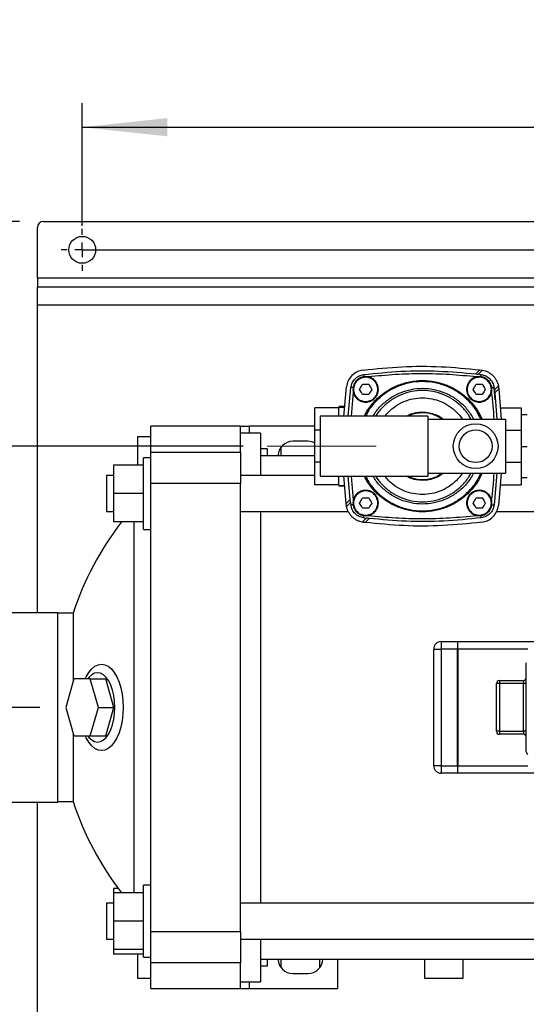
# Model space of a CAD drawing. Units: millimetres. Extents: x 32 to 3328, y 32 to 2344.
# Drawn here: x 908 to 1077, y 1749 to 2078 of the extents above; entities that cross this region are included whole.
import ezdxf

# ---------------------------------------------------------------- set-up
doc = ezdxf.new("R2010")
doc.units = ezdxf.units.MM
doc.header["$LTSCALE"] = 8
doc.linetypes.add('CENTERX2', pattern=[20.32, 12.7, -2.54, 2.54, -2.54])
doc.layers.add('FORMAT', color=7, linetype='Continuous')
doc.styles.add('SLDTEXTSTYLE0', font='TXT', dxfattribs={"width": 0.75})
doc.dimstyles.new('SLDDIMSTYLE0', dxfattribs={"dimtxt": 27.516667, "dimasz": 28.448, "dimexe": 0, "dimexo": 0.0625, "dimgap": 6.879167, "dimtad": 1, "dimdec": 0, "dimrnd": 1e-09, "dimzin": 12, "dimdsep": 46, "dimtxsty": 'SLDTEXTSTYLE0', "dimsah": 1, "dimcen": 0.09, "dimadec": 0, "dimazin": 3, "dimtfac": 1, "dimtdec": 0, "dimtofl": 0, "dimtmove": 0, "dimatfit": 3, "dimfxl": 0, "dimfrac": 2, "dimtolj": 1, "dimtzin": 12, "dimarcsym": 0})
doc.dimstyles.new('SLDDIMSTYLE1', dxfattribs={"dimtxt": 27.516667, "dimasz": 28.448, "dimexe": 0, "dimexo": 0.0625, "dimgap": 6.879167, "dimtad": 1, "dimdec": 0, "dimrnd": 1e-09, "dimzin": 12, "dimdsep": 46, "dimtxsty": 'SLDTEXTSTYLE0', "dimsah": 1, "dimcen": 0.09, "dimadec": 0, "dimazin": 3, "dimtfac": 1, "dimtdec": 0, "dimtmove": 0, "dimatfit": 0, "dimfxl": 0, "dimfrac": 2, "dimtolj": 1, "dimtzin": 12, "dimarcsym": 0})

# ---------------------------------------------------------------- blocks, each defined once
blk = doc.blocks.new('_D_5')
at = {"layer": 'FORMAT'}
for p, q in [((928.62, 2009.21), (928.62, 2050.21)), ((1619.62, 2009.21), (1619.62, 2050.21)), ((928.62, 2042.21), (1619.62, 2042.21))]:
    blk.add_line(p, q, dxfattribs=at)
for points in [[(928.62, 2042.21), (957.07, 2039.16), (957.07, 2045.26)], [(1619.62, 2042.21), (1591.17, 2045.26), (1591.17, 2039.16)]]:
    blk.add_solid(points, dxfattribs=at)
at = {"layer": 'FORMAT', "insert": (1243.62, 2077.68), "char_height": 27.517, "attachment_point": 1, "style": 'SLDTEXTSTYLE0'}
blk.add_mtext('691', dxfattribs=at)
blk = doc.blocks.new('_D_8')
at = {"layer": 'FORMAT'}
for p, q in [((873.52, 2010.7), (873.52, 2061.5)), ((907.62, 2010.7), (865.52, 2010.7)), ((873.52, 2010.7), (873.52, 1935.54)), ((982.47, 1935.54), (865.52, 1935.54)), ((873.52, 1935.54), (873.52, 1884.74))]:
    blk.add_line(p, q, dxfattribs=at)
for points in [[(873.52, 2010.7), (876.57, 2039.14), (870.48, 2039.14)], [(873.52, 1935.54), (870.48, 1907.1), (876.57, 1907.1)]]:
    blk.add_solid(points, dxfattribs=at)
at = {"layer": 'FORMAT', "insert": (838.05, 1949.23), "char_height": 27.517, "attachment_point": 1, "rotation": 90, "style": 'SLDTEXTSTYLE0'}
blk.add_mtext('75', dxfattribs=at)
blk = doc.blocks.new('_D_9')
at = {"layer": 'FORMAT'}
for p, q in [((819.47, 2010.7), (819.47, 2061.5)), ((907.62, 2010.7), (811.47, 2010.7)), ((819.47, 2010.7), (819.47, 1848.2)), ((914.42, 1848.2), (811.47, 1848.2)), ((819.47, 1848.2), (819.47, 1797.4))]:
    blk.add_line(p, q, dxfattribs=at)
for points in [[(819.47, 2010.7), (822.52, 2039.14), (816.42, 2039.14)], [(819.47, 1848.2), (816.42, 1819.75), (822.52, 1819.75)]]:
    blk.add_solid(points, dxfattribs=at)
at = {"layer": 'FORMAT', "insert": (784, 1901), "char_height": 27.517, "attachment_point": 1, "rotation": 90, "style": 'SLDTEXTSTYLE0'}
blk.add_mtext('163', dxfattribs=at)
blk = doc.blocks.new('_D_10')
at = {"layer": 'FORMAT'}
for p, q in [((907.62, 2010.7), (729.62, 2010.7)), ((737.62, 2010.7), (737.62, 1685.7)), ((907.62, 1685.7), (729.62, 1685.7))]:
    blk.add_line(p, q, dxfattribs=at)
for points in [[(737.62, 2010.7), (734.57, 1982.25), (740.67, 1982.25)], [(737.62, 1685.7), (740.67, 1714.14), (734.57, 1714.14)]]:
    blk.add_solid(points, dxfattribs=at)
at = {"layer": 'FORMAT', "insert": (702.15, 1817.7), "char_height": 27.517, "attachment_point": 1, "rotation": 90, "style": 'SLDTEXTSTYLE0'}
blk.add_mtext('325', dxfattribs=at)
blk = doc.blocks.new('_D_11')
at = {"layer": 'FORMAT'}
for p, q in [((890.42, 1808.55), (890.42, 1549.7)), ((1634.62, 1699.7), (1634.62, 1549.7)), ((1634.62, 1557.7), (890.42, 1557.7))]:
    blk.add_line(p, q, dxfattribs=at)
for points in [[(890.42, 1557.7), (918.87, 1554.65), (918.87, 1560.75)], [(1634.62, 1557.7), (1606.17, 1560.75), (1606.17, 1554.65)]]:
    blk.add_solid(points, dxfattribs=at)
at = {"layer": 'FORMAT', "insert": (1232.02, 1593.17), "char_height": 27.517, "attachment_point": 1, "style": 'SLDTEXTSTYLE0'}
blk.add_mtext('744', dxfattribs=at)
blk = doc.blocks.new('SW_CENTERMARKSYMBOL_4')
at = {"layer": 'FORMAT', "color": 0}
for p, q in [((0, 5), (0, 7)), ((-5, 0), (-7, 0)), ((0, 0), (-2.5, 0)), ((0, 0), (0, 2.5)), ((0, 0), (0, -2.5)), ((0, 0), (2.5, 0)), ((5, 0), (7, 0)), ((0, -5), (0, -7))]:
    blk.add_line(p, q, dxfattribs=at)

msp = doc.modelspace()

# ---------------------------------------------------------------- linework, layer by layer
at = {"color": 7, "linetype": 'Continuous', "lineweight": 25}
for p, q in [((913.62, 1991.72), (913.62, 2008.7)), ((915.62, 2010.7), (1632.62, 2010.7)), ((913.62, 1991.72), (913.62, 1988.7)), ((1168.8, 1991.72), (913.62, 1991.72)), ((913.62, 1982.68), (913.62, 1988.7)), ((1167.12, 1988.7), (913.62, 1988.7)), ((1167.12, 1982.68), (913.62, 1982.68)), ((913.62, 1879.85), (913.62, 1982.68)), ((1060.32, 1959.72), (1061.67, 1961.07)), ((1061.26, 1959.61), (1062.6, 1960.95)), ((1061.72, 1959.55), (1061.26, 1959.61)), ((1061.67, 1961.07), (1061.72, 1961.06)), ((1061.72, 1961.06), (1062.29, 1960.99)), ((1061.72, 1959.55), (1062.1, 1959.51)), ((1062.29, 1960.99), (1062.6, 1960.95)), ((1022.06, 1955.59), (1022.46, 1956.29)), ((1022.46, 1956.29), (1023.27, 1956.29)), ((1023.27, 1956.29), (1023.67, 1956.29)), ((1023.67, 1956.29), (1024.48, 1956.29)), ((1024.48, 1956.29), (1024.89, 1955.59)), ((1060.06, 1955.59), (1060.46, 1956.29)), ((1060.46, 1956.29), (1061.27, 1956.29)), ((1061.27, 1956.29), (1061.67, 1956.29)), ((1061.67, 1956.29), (1062.48, 1956.29)), ((1062.48, 1956.29), (1062.89, 1955.59)), ((1016.16, 1945.48), (1017.02, 1955.36)), ((1017.65, 1945.54), (1018.51, 1955.17)), ((1019.33, 1953.6), (1018.65, 1945.54)), ((1021.45, 1954.54), (1021.85, 1955.24)), ((1021.85, 1953.84), (1021.45, 1954.54)), ((1021.85, 1955.24), (1022.06, 1955.59)), ((1022.06, 1953.49), (1021.85, 1953.84)), ((1022.46, 1952.79), (1022.06, 1953.49)), ((1023.27, 1952.79), (1022.46, 1952.79)), ((1023.67, 1952.79), (1023.27, 1952.79)), ((1024.48, 1952.79), (1023.67, 1952.79)), ((1024.89, 1953.49), (1024.48, 1952.79)), ((1024.89, 1955.59), (1025.09, 1955.24)), ((1025.09, 1953.84), (1024.89, 1953.49)), ((1025.09, 1955.24), (1025.49, 1954.54)), ((1025.49, 1954.54), (1025.09, 1953.84)), ((1059.45, 1954.54), (1059.85, 1955.24)), ((1059.85, 1953.84), (1059.45, 1954.54)), ((1059.85, 1955.24), (1060.06, 1955.59)), ((1060.06, 1953.49), (1059.85, 1953.84)), ((1060.46, 1952.79), (1060.06, 1953.49)), ((1061.27, 1952.79), (1060.46, 1952.79)), ((1061.67, 1952.79), (1061.27, 1952.79)), ((1062.48, 1952.79), (1061.67, 1952.79)), ((1062.89, 1953.49), (1062.48, 1952.79)), ((1062.89, 1955.59), (1063.09, 1955.24)), ((1063.09, 1953.84), (1062.89, 1953.49)), ((1063.09, 1955.24), (1063.49, 1954.54)), ((1063.49, 1954.54), (1063.09, 1953.84)), ((1066.53, 1954.34), (1066.43, 1955.17)), ((1066.82, 1951.1), (1066.43, 1955.17)), ((1067.87, 1955.68), (1066.53, 1954.34)), ((1068, 1954.75), (1066.65, 1953.4)), ((1066.65, 1953.4), (1067.31, 1944.54)), ((1067.87, 1955.68), (1067.92, 1955.36)), ((1068, 1954.75), (1068.82, 1944.54)), ((1006.47, 1940.88), (1006.47, 1948.42)), ((1014.47, 1948.42), (1006.47, 1948.42)), ((1016.45, 1948.84), (1014.47, 1948.84)), ((1014.47, 1948.65), (1016.43, 1948.65)), ((1014.47, 1945.48), (1014.47, 1948.65)), ((1068.47, 1948.42), (1075.47, 1948.42)), ((1075.47, 1948.42), (1075.47, 1940.88)), ((1077.47, 1946.02), (1075.47, 1946.02)), ((1008.27, 1945.54), (1008.27, 1925.54)), ((1044.27, 1945.54), (1008.27, 1945.54)), ((1044.27, 1945.54), (1044.27, 1925.54)), ((1044.27, 1944.54), (1070.27, 1944.54)), ((1070.27, 1944.54), (1070.27, 1926.54)), ((981.62, 1942.2), (951.62, 1942.2)), ((951.62, 1933.58), (951.62, 1942.2)), ((981.62, 1933.58), (981.62, 1942.2)), ((981.62, 1942.2), (984.62, 1942.2)), ((988.32, 1939.95), (981.62, 1939.95)), ((984.62, 1939.95), (984.62, 1942.2)), ((1006.47, 1942.2), (984.62, 1942.2)), ((988.32, 1939.95), (988.32, 1925.7)), ((1006.47, 1930.21), (1006.47, 1940.88)), ((1008.27, 1940.88), (1006.47, 1940.88)), ((1070.27, 1940.88), (1075.47, 1940.88)), ((1075.47, 1940.88), (1075.47, 1930.21)), ((951.62, 1938.7), (947.12, 1938.7)), ((947.12, 1938.7), (947.12, 1929.2)), ((1004.12, 1937.2), (999.12, 1937.2)), ((951.62, 1933.58), (981.62, 1933.58)), ((951.62, 1923.12), (951.62, 1933.58)), ((981.62, 1933.58), (981.62, 1923.12)), ((990.62, 1934.66), (988.32, 1934.66)), ((990.62, 1932.35), (990.62, 1934.66)), ((995.12, 1935.2), (995.12, 1932.35)), ((1075.47, 1935.47), (1077.47, 1935.47)), ((951.62, 1931.7), (949.12, 1931.7)), ((949.12, 1907.7), (949.12, 1931.7)), ((1006.47, 1932.35), (988.32, 1932.35)), ((1006.47, 1922.67), (1006.47, 1930.21)), ((1008.27, 1930.21), (1006.47, 1930.21)), ((1070.27, 1930.21), (1075.47, 1930.21)), ((1075.47, 1930.21), (1075.47, 1922.67)), ((949.12, 1929.2), (939.12, 1929.2)), ((939.12, 1929.2), (939.12, 1919.7)), ((1044.27, 1926.54), (1070.27, 1926.54)), ((1067.35, 1926.54), (1066.43, 1915.92)), ((1068.84, 1926.54), (1067.92, 1915.73)), ((939.12, 1925.7), (936.72, 1925.7)), ((936.72, 1925.7), (936.72, 1913.7)), ((981.62, 1923.12), (951.62, 1923.12)), ((951.62, 1773.27), (951.62, 1923.12)), ((1006.47, 1925.7), (981.62, 1925.7)), ((981.62, 1773.27), (981.62, 1923.12)), ((1008.27, 1925.54), (1044.27, 1925.54)), ((1014.47, 1922.44), (1014.47, 1925.61)), ((1016.95, 1916.34), (1016.15, 1925.61)), ((1018.3, 1917.69), (1017.64, 1925.54)), ((1018.65, 1925.54), (1019.33, 1917.49)), ((1075.47, 1925.07), (1077.47, 1925.07)), ((949.12, 1919.7), (939.12, 1919.7)), ((939.12, 1919.7), (939.12, 1910.2)), ((1014.47, 1922.67), (1006.47, 1922.67)), ((1014.47, 1922.44), (1016.42, 1922.44)), ((1014.47, 1922.25), (1016.44, 1922.25)), ((1068.47, 1922.67), (1075.47, 1922.67)), ((1016.95, 1916.34), (1018.3, 1917.69)), ((1017.07, 1915.41), (1018.41, 1916.75)), ((1018.41, 1916.75), (1018.51, 1915.92)), ((1021.45, 1916.54), (1021.85, 1917.24)), ((1021.85, 1915.84), (1021.45, 1916.54)), ((1021.85, 1917.24), (1022.06, 1917.59)), ((1022.06, 1917.59), (1022.46, 1918.29)), ((1022.46, 1918.29), (1023.27, 1918.29)), ((1023.27, 1918.29), (1023.67, 1918.29)), ((1023.67, 1918.29), (1024.48, 1918.29)), ((1024.48, 1918.29), (1024.89, 1917.59)), ((1024.89, 1917.59), (1025.09, 1917.24)), ((1025.09, 1917.24), (1025.49, 1916.54)), ((1025.49, 1916.54), (1025.09, 1915.84)), ((1059.45, 1916.54), (1059.85, 1917.24)), ((1059.85, 1915.84), (1059.45, 1916.54)), ((1059.85, 1917.24), (1060.06, 1917.59)), ((1060.06, 1917.59), (1060.46, 1918.29)), ((1060.46, 1918.29), (1061.27, 1918.29)), ((1061.27, 1918.29), (1061.67, 1918.29)), ((1061.67, 1918.29), (1062.48, 1918.29)), ((1062.48, 1918.29), (1062.89, 1917.59)), ((1062.89, 1917.59), (1063.09, 1917.24)), ((1063.09, 1917.24), (1063.49, 1916.54)), ((1063.49, 1916.54), (1063.09, 1915.84)), ((936.72, 1913.7), (939.12, 1913.7)), ((981.62, 1913.7), (1017.63, 1913.7)), ((988.32, 1913.7), (988.32, 1782.7)), ((1017.07, 1915.41), (1017.02, 1915.73)), ((1022.06, 1915.49), (1021.85, 1915.84)), ((1022.46, 1914.79), (1022.06, 1915.49)), ((1023.27, 1914.79), (1022.46, 1914.79)), ((1023.67, 1914.79), (1023.27, 1914.79)), ((1024.48, 1914.79), (1023.67, 1914.79)), ((1024.89, 1915.49), (1024.48, 1914.79)), ((1025.09, 1915.84), (1024.89, 1915.49)), ((1060.06, 1915.49), (1059.85, 1915.84)), ((1060.46, 1914.79), (1060.06, 1915.49)), ((1061.27, 1914.79), (1060.46, 1914.79)), ((1061.67, 1914.79), (1061.27, 1914.79)), ((1062.48, 1914.79), (1061.67, 1914.79)), ((1062.89, 1915.49), (1062.48, 1914.79)), ((1063.09, 1915.84), (1062.89, 1915.49)), ((1067.31, 1913.7), (1163.38, 1913.7)), ((949.12, 1910.2), (939.12, 1910.2)), ((945.86, 1910.2), (945.86, 1848.2)), ((1023.68, 1911.48), (1022.34, 1910.14)), ((1022.65, 1910.1), (1022.34, 1910.14)), ((1022.84, 1911.58), (1023.68, 1911.48)), ((1023.27, 1910.02), (1024.62, 1911.37)), ((949.12, 1907.7), (951.62, 1907.7)), ((920.42, 1879.85), (890.42, 1879.85)), ((920.42, 1816.55), (920.42, 1879.85)), ((925.62, 1879.7), (920.42, 1879.7)), ((925.62, 1879.7), (925.62, 1856.95)), ((1046.22, 1867.7), (1048.72, 1867.7)), ((1046.22, 1828.7), (1046.22, 1867.7)), ((1048.72, 1870.2), (1048.72, 1867.7)), ((1048.72, 1870.2), (1054.22, 1870.2)), ((1048.72, 1867.7), (1048.72, 1828.7)), ((1054.22, 1867.7), (1048.72, 1867.7)), ((1054.22, 1870.2), (1054.22, 1867.7)), ((1054.22, 1828.7), (1054.22, 1867.7)), ((1054.32, 1870.2), (1095.47, 1870.2)), ((1054.32, 1867.7), (1054.32, 1870.2)), ((1054.32, 1867.7), (1054.32, 1828.7)), ((1077.72, 1867.7), (1054.32, 1867.7)), ((1077.22, 1833.32), (1077.22, 1863.07)), ((925.83, 1857.7), (923.09, 1848.2)), ((931.32, 1857.7), (925.83, 1857.7)), ((934.06, 1848.2), (931.32, 1857.7)), ((931.32, 1857.7), (936.51, 1857.7)), ((939.26, 1848.2), (936.51, 1857.7)), ((1068.22, 1857.2), (1076.22, 1857.2)), ((1068.22, 1857.2), (1068.22, 1856.2)), ((1076.22, 1857.2), (1076.22, 1856.2)), ((1068.22, 1856.2), (1067.22, 1856.2)), ((1067.22, 1840.2), (1067.22, 1856.2)), ((1076.22, 1856.2), (1068.22, 1856.2)), ((1068.22, 1856.2), (1068.22, 1840.2)), ((1077.22, 1856.2), (1076.22, 1856.2)), ((1076.22, 1840.2), (1076.22, 1856.2)), ((923.09, 1848.2), (925.83, 1838.7)), ((931.32, 1838.7), (934.06, 1848.2)), ((934.06, 1848.2), (939.26, 1848.2)), ((936.51, 1838.7), (939.26, 1848.2)), ((945.86, 1848.2), (945.86, 1786.2)), ((925.62, 1839.44), (925.62, 1816.7)), ((925.83, 1838.7), (931.32, 1838.7)), ((931.32, 1838.7), (936.51, 1838.7)), ((1068.22, 1840.2), (1067.22, 1840.2)), ((1068.22, 1840.2), (1076.22, 1840.2)), ((1068.22, 1840.2), (1068.22, 1839.2)), ((1076.22, 1839.2), (1068.22, 1839.2)), ((1077.22, 1840.2), (1076.22, 1840.2)), ((1076.22, 1840.2), (1076.22, 1839.2)), ((1048.72, 1828.7), (1046.22, 1828.7)), ((1048.72, 1828.7), (1054.22, 1828.7)), ((1048.72, 1828.7), (1048.72, 1826.2)), ((1054.22, 1828.7), (1054.22, 1826.2)), ((1054.32, 1826.2), (1054.32, 1828.7)), ((1054.32, 1828.7), (1077.72, 1828.7)), ((1054.22, 1826.2), (1048.72, 1826.2)), ((1095.47, 1826.2), (1054.32, 1826.2)), ((890.42, 1816.55), (920.42, 1816.55)), ((913.62, 1713.72), (913.62, 1816.55)), ((920.42, 1816.7), (925.62, 1816.7)), ((951.62, 1788.7), (949.12, 1788.7)), ((949.12, 1764.7), (949.12, 1788.7)), ((940.63, 1787.67), (939.12, 1787.67)), ((939.12, 1787.67), (939.12, 1786.2)), ((949.12, 1786.2), (939.12, 1786.2)), ((939.12, 1786.2), (939.12, 1776.7)), ((939.12, 1782.7), (936.72, 1782.7)), ((936.72, 1782.7), (936.72, 1770.7)), ((1134.62, 1782.7), (981.62, 1782.7)), ((949.12, 1776.7), (939.12, 1776.7)), ((939.12, 1776.7), (939.12, 1767.2)), ((951.62, 1773.27), (981.62, 1773.27)), ((951.62, 1762.82), (951.62, 1773.27)), ((981.62, 1773.27), (981.62, 1762.82)), ((936.72, 1770.7), (939.12, 1770.7)), ((981.62, 1770.7), (1134.62, 1770.7)), ((988.32, 1770.7), (988.32, 1756.45)), ((949.12, 1767.2), (939.12, 1767.2)), ((939.12, 1767.2), (939.12, 1765.73)), ((949.12, 1765.73), (939.12, 1765.73)), ((947.12, 1765.73), (947.12, 1757.7)), ((949.12, 1764.7), (951.62, 1764.7)), ((981.62, 1762.82), (951.62, 1762.82)), ((951.62, 1754.2), (951.62, 1762.82)), ((981.62, 1754.2), (981.62, 1762.82)), ((988.32, 1764.05), (1134.62, 1764.05)), ((988.32, 1761.74), (990.62, 1761.74)), ((990.62, 1761.74), (990.62, 1764.05)), ((995.12, 1764.05), (995.12, 1761.2)), ((1008.12, 1761.2), (1008.12, 1764.05)), ((1014.12, 1754.2), (1014.12, 1764.05)), ((1043.12, 1764.05), (1043.12, 1757.7)), ((1056.12, 1757.7), (1056.12, 1764.05)), ((999.12, 1759.2), (1004.12, 1759.2)), ((947.12, 1757.7), (951.62, 1757.7)), ((981.62, 1756.45), (988.32, 1756.45)), ((984.62, 1754.2), (984.62, 1756.45)), ((1043.12, 1757.7), (1056.12, 1757.7)), ((951.62, 1754.2), (981.62, 1754.2)), ((981.62, 1754.2), (984.62, 1754.2)), ((984.62, 1754.2), (1014.12, 1754.2))]:
    msp.add_line(p, q, dxfattribs=at)
at = {"color": 7, "linetype": 'Continuous', "lineweight": 25, "flags": 128}
for points in [[(1022.84, 1959.51), (1022.85, 1959.45), (1022.87, 1959.3), (1022.9, 1959.06), (1022.94, 1958.76)], [(1062.1, 1959.51), (1062.09, 1959.45), (1062.07, 1959.3), (1062.04, 1959.06), (1062.01, 1958.76)], [(1019.25, 1955.08), (1018.96, 1955.12), (1018.72, 1955.15), (1018.56, 1955.17), (1018.51, 1955.17)], [(1065.69, 1955.08), (1065.98, 1955.12), (1066.22, 1955.15), (1066.38, 1955.17), (1066.43, 1955.17)], [(1006.47, 1936.61), (1005.53, 1936.99), (1004.12, 1937.2)], [(1019.25, 1916.01), (1018.96, 1915.97), (1018.72, 1915.94), (1018.56, 1915.92), (1018.51, 1915.92)], [(1065.69, 1916.01), (1065.98, 1915.97), (1066.22, 1915.94), (1066.38, 1915.92), (1066.43, 1915.92)], [(1022.84, 1911.58), (1022.85, 1911.64), (1022.87, 1911.79), (1022.9, 1912.03), (1022.94, 1912.33)], [(1062.1, 1911.58), (1062.09, 1911.64), (1062.07, 1911.79), (1062.04, 1912.03), (1062.01, 1912.33)], [(929.66, 1857.7), (930, 1858.4), (930.86, 1859.88), (931.82, 1861.06), (932.87, 1861.93), (933.97, 1862.45), (935.1, 1862.63), (936.23, 1862.45), (937.33, 1861.93), (938.38, 1861.06), (939.34, 1859.88), (940.2, 1858.4), (940.94, 1856.68), (941.53, 1854.75), (941.96, 1852.66), (942.23, 1850.46), (942.32, 1848.2)], [(930.46, 1838.7), (930.88, 1838.16), (931.79, 1837.31), (932.77, 1836.79), (933.77, 1836.61), (934.78, 1836.79), (935.75, 1837.31), (936.67, 1838.16), (937.5, 1839.32), (938.21, 1840.75), (938.79, 1842.4), (939.22, 1844.23), (939.48, 1846.19), (939.57, 1848.2), (939.48, 1850.21), (939.22, 1852.16), (938.79, 1853.99), (938.21, 1855.64), (937.5, 1857.07), (936.67, 1858.23), (935.75, 1859.08), (934.78, 1859.61), (933.77, 1859.78), (932.77, 1859.61), (931.79, 1859.08), (930.88, 1858.23), (930.46, 1857.7)], [(942.32, 1848.2), (942.23, 1845.94), (941.96, 1843.74), (941.53, 1841.64), (940.94, 1839.71), (940.2, 1837.99), (939.34, 1836.52), (938.38, 1835.34), (937.33, 1834.47), (936.23, 1833.94), (935.1, 1833.76), (933.97, 1833.94), (932.87, 1834.47), (931.82, 1835.34), (930.86, 1836.52), (930, 1837.99), (929.66, 1838.7)]]:
    msp.add_lwpolyline(points, dxfattribs=at)
at = {"color": 7, "linetype": 'Continuous', "lineweight": 25}
for centre, radius in [((928.62, 2001.21), 4.5), ((1060.27, 1935.54), 7.5), ((1060.27, 1935.54), 5.5)]:
    msp.add_circle(centre, radius, dxfattribs=at)
for centre, radius, start, end in [((915.62, 2008.7), 2, 89.9999, 179.9996), ((999.12, 1932.2), 5, 89.9999, 178.2808), ((1022.11, 1848.2), 101.5, 142.3499, 161.9199), ((1048.72, 1867.7), 2.5, 90.0005, 179.9996), ((1068.22, 1856.2), 1, 90.0011, 179.9996), ((1076.22, 1858.2), 1, 270.0012, 359.9996), ((1068.22, 1840.2), 1, 180.0004, 269.9989), ((1076.22, 1838.2), 1, 0.0004, 89.9988), ((1078.22, 1833.32), 1, 180.0006, 239.9988), ((1048.72, 1828.7), 2.5, 180.0004, 269.9995), ((1022.11, 1848.2), 101.5, 198.0801, 217.6501), ((999.12, 1764.2), 5, 181.7192, 270.0001), ((1004.12, 1764.2), 5, 269.9999, 358.2808)]:
    msp.add_arc(centre, radius, start, end, dxfattribs=at)
for points, knots in [([(1022.65, 1960.99), (1021.95, 1960.84), (1020.55, 1960.52), (1018.8, 1959.22), (1017.5, 1957.46), (1017.18, 1956.06), (1017.02, 1955.36)], [0, 0, 0, 0, 0.249999, 0.5, 0.75, 1, 1, 1, 1]), ([(1018.51, 1955.17), (1018.63, 1955.71), (1018.87, 1956.79), (1019.88, 1958.14), (1021.22, 1959.14), (1022.3, 1959.38), (1022.84, 1959.51)], [0, 0, 0, 0, 0.249999, 0.5, 0.75, 1, 1, 1, 1]), ([(1022.65, 1960.99), (1026.98, 1961.43), (1035.63, 1962.31), (1048.69, 1962.34), (1057.35, 1961.49), (1061.67, 1961.07)], [0, 0, 0, 0, 0.333333, 0.666666, 1, 1, 1, 1]), ([(1022.84, 1959.51), (1026.99, 1959.93), (1035.3, 1960.78), (1047.85, 1960.85), (1056.16, 1960.1), (1060.32, 1959.72)], [0, 0, 0, 0, 0.333333, 0.666667, 1, 1, 1, 1]), ([(1060.53, 1958.69), (1057.53, 1958.99), (1051.52, 1959.59), (1042.47, 1959.82), (1033.42, 1959.59), (1027.41, 1958.99), (1024.41, 1958.69)], [0, 0, 0, 0, 0.2499994, 0.4999996, 0.7499998, 1, 1, 1, 1]), ([(1060.32, 1959.72), (1060.49, 1959.7), (1060.8, 1959.66), (1061.12, 1959.63), (1061.26, 1959.61)], [0, 0, 0, 0, 0.5336762, 1, 1, 1, 1]), ([(1062.1, 1959.51), (1062.64, 1959.39), (1063.45, 1959.21), (1064.39, 1958.63), (1065.02, 1958.1), (1065.55, 1957.47), (1066.13, 1956.52), (1066.31, 1955.71), (1066.43, 1955.17)], [0, 0, 0, 0, 0.249577, 0.375358, 0.500001, 0.624645, 0.750423, 1, 1, 1, 1]), ([(1062.6, 1960.95), (1062.88, 1960.89), (1063.48, 1960.76), (1064.37, 1960.39), (1065.27, 1959.86), (1066.09, 1959.16), (1066.78, 1958.34), (1067.31, 1957.45), (1067.68, 1956.55), (1067.81, 1955.95), (1067.87, 1955.68)], [0, 0, 0, 0, 0.107686, 0.231186, 0.364407, 0.5, 0.635589, 0.768814, 0.892314, 1, 1, 1, 1]), ([(1021.84, 1958.47), (1022.38, 1958.63), (1023.46, 1958.93), (1025.14, 1958.57), (1026.55, 1957.63), (1027.5, 1956.21), (1027.83, 1954.55), (1027.5, 1952.88), (1026.55, 1951.46), (1025.14, 1950.52), (1023.47, 1950.18), (1021.8, 1950.52), (1020.39, 1951.46), (1019.44, 1952.88), (1019.11, 1954.55), (1019.44, 1956.21), (1020.38, 1957.66), (1021.35, 1958.2), (1021.84, 1958.47)], [0, 0, 0, 0, 0.0625, 0.125, 0.1875, 0.25, 0.3125, 0.375, 0.4375, 0.5, 0.5625, 0.625, 0.6875, 0.75, 0.8125, 0.875, 0.9375, 1, 1, 1, 1]), ([(1021.92, 1958.29), (1022.43, 1958.43), (1023.46, 1958.73), (1025.06, 1958.38), (1026.41, 1957.49), (1027.31, 1956.13), (1027.63, 1954.55), (1027.31, 1952.95), (1026.41, 1951.61), (1025.06, 1950.71), (1023.47, 1950.39), (1021.88, 1950.71), (1020.53, 1951.61), (1019.63, 1952.95), (1019.31, 1954.55), (1019.63, 1956.13), (1020.52, 1957.51), (1021.45, 1958.03), (1021.92, 1958.29)], [0, 0, 0, 0, 0.0625, 0.125, 0.1875, 0.25, 0.3125, 0.375, 0.4375, 0.499999, 0.5625, 0.625, 0.6875, 0.75, 0.8125, 0.875, 0.9375, 1, 1, 1, 1]), ([(1023.05, 1945.54), (1023.42, 1946.29), (1024.42, 1948.32), (1026.87, 1951.15), (1030.19, 1953.92), (1034.02, 1955.95), (1038.16, 1957.21), (1042.47, 1957.64), (1046.78, 1957.21), (1050.92, 1955.95), (1054.75, 1953.91), (1058.08, 1951.16), (1060.74, 1948.02), (1061.9, 1945.63), (1062.43, 1944.54)], [0, 0, 0, 0, 0.050641, 0.138205, 0.225769, 0.313334, 0.400898, 0.488463, 0.576027, 0.663592, 0.751156, 0.83872, 0.926285, 1, 1, 1, 1]), ([(1062.03, 1944.54), (1061.53, 1945.57), (1060.42, 1947.86), (1057.83, 1950.91), (1054.55, 1953.62), (1050.79, 1955.63), (1046.71, 1956.87), (1042.47, 1957.28), (1038.23, 1956.87), (1034.15, 1955.63), (1030.39, 1953.62), (1027.12, 1950.9), (1024.75, 1948.17), (1023.78, 1946.22), (1023.44, 1945.54)], [0, 0, 0, 0, 0.070844, 0.159037, 0.24723, 0.335423, 0.423616, 0.511809, 0.600002, 0.688195, 0.776388, 0.864581, 0.952774, 1, 1, 1, 1]), ([(1059.84, 1958.47), (1060.38, 1958.63), (1061.46, 1958.93), (1063.14, 1958.57), (1064.55, 1957.63), (1065.5, 1956.21), (1065.83, 1954.55), (1065.5, 1952.88), (1064.55, 1951.46), (1063.14, 1950.52), (1061.47, 1950.18), (1059.8, 1950.52), (1058.39, 1951.46), (1057.44, 1952.88), (1057.11, 1954.55), (1057.44, 1956.21), (1058.38, 1957.66), (1059.35, 1958.2), (1059.84, 1958.47)], [0, 0, 0, 0, 0.0625, 0.125, 0.1875, 0.25, 0.3125, 0.375, 0.4375, 0.5, 0.5625, 0.625, 0.6875, 0.75, 0.8125, 0.875, 0.9375, 1, 1, 1, 1]), ([(1059.92, 1958.29), (1060.43, 1958.43), (1061.46, 1958.73), (1063.06, 1958.38), (1064.41, 1957.49), (1065.31, 1956.13), (1065.63, 1954.55), (1065.31, 1952.95), (1064.41, 1951.61), (1063.06, 1950.71), (1061.47, 1950.39), (1059.88, 1950.71), (1058.53, 1951.61), (1057.63, 1952.95), (1057.31, 1954.55), (1057.63, 1956.13), (1058.52, 1957.51), (1059.45, 1958.03), (1059.92, 1958.29)], [0, 0, 0, 0, 0.0625, 0.125, 0.187501, 0.25, 0.3125, 0.375, 0.4375, 0.5, 0.5625, 0.625, 0.687501, 0.75, 0.8125, 0.875, 0.9375, 1, 1, 1, 1]), ([(1025.98, 1945.54), (1026.11, 1945.8), (1026.82, 1947.18), (1028.73, 1949.3), (1031.64, 1951.74), (1035.02, 1953.54), (1038.67, 1954.65), (1042.47, 1955.02), (1046.27, 1954.65), (1049.92, 1953.54), (1053.3, 1951.74), (1056.22, 1949.31), (1058.34, 1946.87), (1059.2, 1945.14), (1059.5, 1944.54)], [0, 0, 0, 0, 0.0208866, 0.1139284, 0.2069699, 0.3000113, 0.3930532, 0.486095, 0.5791369, 0.6721781, 0.7652201, 0.8582616, 0.9513034, 1, 1, 1, 1]), ([(1058.66, 1944.54), (1058.43, 1945), (1057.66, 1946.54), (1055.69, 1948.78), (1052.88, 1951.12), (1049.64, 1952.85), (1046.12, 1953.91), (1042.47, 1954.27), (1038.82, 1953.91), (1035.31, 1952.85), (1032.05, 1951.12), (1029.27, 1948.77), (1027.5, 1946.85), (1026.88, 1945.66), (1026.82, 1945.54)], [0, 0, 0, 0, 0.0395443, 0.1345894, 0.2296352, 0.3246802, 0.4197261, 0.5147709, 0.6098166, 0.7048617, 0.7999074, 0.8949526, 0.9899977, 1, 1, 1, 1]), ([(1066.41, 1944.54), (1066.41, 1944.56), (1066.32, 1947.59), (1065.97, 1950.6), (1065.62, 1953.6)], [0, 0, 0, 0, 0.004937, 1, 1, 1, 1]), ([(1066.53, 1954.34), (1066.55, 1954.19), (1066.59, 1953.88), (1066.63, 1953.57), (1066.65, 1953.4)], [0, 0, 0, 0, 0.461556, 1, 1, 1, 1]), ([(1067.92, 1955.36), (1067.93, 1955.26), (1067.96, 1955.06), (1067.98, 1954.85), (1068, 1954.75)], [0, 0, 0, 0, 0.482456, 1, 1, 1, 1]), ([(1029.88, 1945.54), (1030.26, 1946.03), (1031.28, 1947.36), (1033.45, 1949.05), (1036.25, 1950.57), (1039.3, 1951.49), (1042.47, 1951.8), (1045.64, 1951.49), (1048.69, 1950.56), (1051.5, 1949.06), (1053.98, 1947.06), (1055.25, 1945.38), (1055.88, 1944.54)], [0, 0, 0, 0, 0.06065, 0.16515, 0.269651, 0.374151, 0.478652, 0.583151, 0.687652, 0.792153, 0.896653, 1, 1, 1, 1]), ([(1037.04, 1945.54), (1037.39, 1945.74), (1038.38, 1946.31), (1040.23, 1946.82), (1042.47, 1947.05), (1044.72, 1946.83), (1046.86, 1946.16), (1048.47, 1945.38), (1049.24, 1944.72), (1049.44, 1944.54)], [0, 0, 0, 0, 0.090553, 0.260336, 0.43012, 0.599904, 0.769687, 0.939471, 1, 1, 1, 1]), ([(1049, 1944.54), (1048.89, 1944.64), (1048.22, 1945.2), (1046.75, 1945.9), (1044.66, 1946.56), (1042.47, 1946.77), (1040.29, 1946.54), (1038.65, 1946.11), (1037.82, 1945.65), (1037.64, 1945.54)], [0, 0, 0, 0, 0.035725, 0.217886, 0.400048, 0.582209, 0.76437, 0.946532, 1, 1, 1, 1]), ([(1062.43, 1926.54), (1061.9, 1925.46), (1060.74, 1923.07), (1058.08, 1919.93), (1054.75, 1917.18), (1050.92, 1915.14), (1046.78, 1913.88), (1042.47, 1913.45), (1038.16, 1913.88), (1034.02, 1915.14), (1030.19, 1917.17), (1026.87, 1919.94), (1024.42, 1922.77), (1023.42, 1924.8), (1023.05, 1925.54)], [0, 0, 0, 0, 0.073715, 0.16128, 0.248844, 0.336409, 0.423973, 0.511537, 0.599102, 0.686666, 0.774231, 0.861795, 0.949359, 1, 1, 1, 1]), ([(1023.44, 1925.54), (1023.78, 1924.87), (1024.75, 1922.92), (1027.12, 1920.19), (1030.39, 1917.47), (1034.15, 1915.46), (1038.23, 1914.22), (1042.47, 1913.81), (1046.71, 1914.22), (1050.79, 1915.46), (1054.55, 1917.47), (1057.83, 1920.18), (1060.42, 1923.23), (1061.53, 1925.52), (1062.03, 1926.54)], [0, 0, 0, 0, 0.047226, 0.135419, 0.223612, 0.311805, 0.399998, 0.488191, 0.576384, 0.664577, 0.75277, 0.840963, 0.929156, 1, 1, 1, 1]), ([(1059.5, 1926.54), (1059.2, 1925.95), (1058.34, 1924.22), (1056.22, 1921.78), (1053.3, 1919.35), (1049.92, 1917.55), (1046.27, 1916.44), (1042.47, 1916.07), (1038.67, 1916.44), (1035.02, 1917.55), (1031.64, 1919.35), (1028.73, 1921.79), (1026.82, 1923.91), (1026.11, 1925.29), (1025.98, 1925.54)], [0, 0, 0, 0, 0.048697, 0.141739, 0.23478, 0.327822, 0.420863, 0.513905, 0.606947, 0.699989, 0.79303, 0.886072, 0.979113, 1, 1, 1, 1]), ([(1026.82, 1925.54), (1026.88, 1925.43), (1027.5, 1924.24), (1029.27, 1922.32), (1032.05, 1919.97), (1035.31, 1918.24), (1038.82, 1917.18), (1042.47, 1916.82), (1046.12, 1917.18), (1049.64, 1918.24), (1052.88, 1919.97), (1055.69, 1922.31), (1057.66, 1924.55), (1058.43, 1926.09), (1058.66, 1926.54)], [0, 0, 0, 0, 0.010002, 0.105047, 0.200093, 0.295138, 0.390183, 0.485229, 0.580274, 0.67532, 0.770365, 0.86541, 0.960456, 1, 1, 1, 1]), ([(1055.88, 1926.54), (1055.25, 1925.71), (1053.98, 1924.03), (1051.5, 1922.03), (1048.69, 1920.53), (1045.64, 1919.6), (1042.47, 1919.29), (1039.3, 1919.6), (1036.25, 1920.52), (1033.45, 1922.04), (1031.28, 1923.73), (1030.26, 1925.06), (1029.88, 1925.54)], [0, 0, 0, 0, 0.103347, 0.207847, 0.312348, 0.416849, 0.521349, 0.625849, 0.730349, 0.83485, 0.93935, 1, 1, 1, 1]), ([(1049.44, 1926.54), (1049.24, 1926.37), (1048.47, 1925.71), (1046.86, 1924.93), (1044.72, 1924.26), (1042.47, 1924.04), (1040.23, 1924.27), (1038.38, 1924.78), (1037.39, 1925.35), (1037.04, 1925.54)], [0, 0, 0, 0, 0.060529, 0.230313, 0.400096, 0.56988, 0.739665, 0.909448, 1, 1, 1, 1]), ([(1037.64, 1925.54), (1037.82, 1925.44), (1038.65, 1924.98), (1040.29, 1924.55), (1042.47, 1924.32), (1044.66, 1924.53), (1046.75, 1925.19), (1048.22, 1925.89), (1048.89, 1926.45), (1049, 1926.54)], [0, 0, 0, 0, 0.053468, 0.23563, 0.417791, 0.599952, 0.782114, 0.964275, 1, 1, 1, 1]), ([(1065.62, 1917.49), (1065.97, 1920.49), (1066.32, 1923.5), (1066.41, 1926.53), (1066.41, 1926.54)], [0, 0, 0, 0, 0.995062, 1, 1, 1, 1]), ([(1021.84, 1920.47), (1022.38, 1920.63), (1023.46, 1920.93), (1025.14, 1920.57), (1026.55, 1919.63), (1027.5, 1918.21), (1027.83, 1916.55), (1027.5, 1914.88), (1026.55, 1913.46), (1025.14, 1912.52), (1023.47, 1912.18), (1021.8, 1912.52), (1020.39, 1913.46), (1019.44, 1914.88), (1019.11, 1916.55), (1019.44, 1918.21), (1020.38, 1919.66), (1021.35, 1920.2), (1021.84, 1920.47)], [0, 0, 0, 0, 0.0625, 0.125, 0.1875, 0.25, 0.3125, 0.375, 0.4375, 0.5, 0.5625, 0.625, 0.6875, 0.75, 0.8125, 0.875, 0.9375, 1, 1, 1, 1]), ([(1021.92, 1920.29), (1022.43, 1920.43), (1023.46, 1920.73), (1025.06, 1920.38), (1026.41, 1919.49), (1027.31, 1918.13), (1027.63, 1916.55), (1027.31, 1914.95), (1026.41, 1913.61), (1025.06, 1912.71), (1023.47, 1912.39), (1021.88, 1912.71), (1020.53, 1913.61), (1019.63, 1914.95), (1019.31, 1916.55), (1019.63, 1918.13), (1020.52, 1919.51), (1021.45, 1920.03), (1021.92, 1920.29)], [0, 0, 0, 0, 0.0625, 0.125, 0.187499, 0.25, 0.3125, 0.375, 0.4375, 0.499999, 0.5625, 0.625, 0.6875, 0.75, 0.8125, 0.875, 0.9375, 1, 1, 1, 1]), ([(1059.84, 1920.47), (1060.38, 1920.63), (1061.46, 1920.93), (1063.14, 1920.57), (1064.55, 1919.63), (1065.5, 1918.21), (1065.83, 1916.55), (1065.5, 1914.88), (1064.55, 1913.46), (1063.14, 1912.52), (1061.47, 1912.18), (1059.8, 1912.52), (1058.39, 1913.46), (1057.44, 1914.88), (1057.11, 1916.55), (1057.44, 1918.21), (1058.38, 1919.66), (1059.35, 1920.2), (1059.84, 1920.47)], [0, 0, 0, 0, 0.0625, 0.125, 0.1875, 0.25, 0.3125, 0.375, 0.4375, 0.5, 0.5625, 0.625, 0.6875, 0.75, 0.8125, 0.875, 0.9375, 1, 1, 1, 1]), ([(1059.92, 1920.29), (1060.43, 1920.43), (1061.46, 1920.73), (1063.06, 1920.38), (1064.41, 1919.49), (1065.31, 1918.13), (1065.63, 1916.55), (1065.31, 1914.95), (1064.41, 1913.61), (1063.06, 1912.71), (1061.47, 1912.39), (1059.88, 1912.71), (1058.53, 1913.61), (1057.63, 1914.95), (1057.31, 1916.55), (1057.63, 1918.13), (1058.52, 1919.51), (1059.45, 1920.03), (1059.92, 1920.29)], [0, 0, 0, 0, 0.0625, 0.125, 0.1875, 0.25, 0.3125, 0.375, 0.4375, 0.5, 0.5625, 0.625, 0.687501, 0.75, 0.8125, 0.875, 0.9375, 1, 1, 1, 1]), ([(1017.02, 1915.73), (1017.01, 1915.83), (1016.98, 1916.03), (1016.96, 1916.24), (1016.95, 1916.34)], [0, 0, 0, 0, 0.48245, 1, 1, 1, 1]), ([(1018.41, 1916.75), (1018.39, 1916.9), (1018.35, 1917.21), (1018.31, 1917.52), (1018.3, 1917.69)], [0, 0, 0, 0, 0.461551, 1, 1, 1, 1]), ([(1022.34, 1910.14), (1022.06, 1910.2), (1021.46, 1910.33), (1020.57, 1910.7), (1019.67, 1911.23), (1018.85, 1911.93), (1018.16, 1912.75), (1017.63, 1913.64), (1017.26, 1914.54), (1017.13, 1915.14), (1017.07, 1915.41)], [0, 0, 0, 0, 0.107686, 0.231185, 0.36441, 0.5, 0.635591, 0.768814, 0.892314, 1, 1, 1, 1]), ([(1022.84, 1911.58), (1022.3, 1911.7), (1021.49, 1911.88), (1020.55, 1912.46), (1019.92, 1912.99), (1019.39, 1913.62), (1018.81, 1914.57), (1018.63, 1915.38), (1018.51, 1915.92)], [0, 0, 0, 0, 0.249577, 0.375358, 0.5, 0.624644, 0.750424, 1, 1, 1, 1]), ([(1066.43, 1915.92), (1066.31, 1915.38), (1066.07, 1914.3), (1065.06, 1912.95), (1063.72, 1911.95), (1062.64, 1911.71), (1062.1, 1911.58)], [0, 0, 0, 0, 0.2500002, 0.4999992, 0.7499998, 1, 1, 1, 1]), ([(1062.29, 1910.1), (1062.99, 1910.25), (1064.39, 1910.57), (1066.14, 1911.87), (1067.45, 1913.63), (1067.76, 1915.03), (1067.92, 1915.73)], [0, 0, 0, 0, 0.249999, 0.5, 0.75, 1, 1, 1, 1]), ([(1023.27, 1910.02), (1023.16, 1910.03), (1022.96, 1910.06), (1022.75, 1910.08), (1022.65, 1910.1)], [0, 0, 0, 0, 0.517545, 1, 1, 1, 1]), ([(1062.29, 1910.1), (1057.96, 1909.66), (1049.31, 1908.78), (1036.25, 1908.75), (1027.6, 1909.6), (1023.27, 1910.02)], [0, 0, 0, 0, 0.333333, 0.666667, 1, 1, 1, 1]), ([(1024.62, 1911.37), (1024.45, 1911.39), (1024.14, 1911.43), (1023.82, 1911.46), (1023.68, 1911.48)], [0, 0, 0, 0, 0.5336924, 1, 1, 1, 1]), ([(1024.41, 1912.4), (1027.41, 1912.1), (1033.42, 1911.5), (1042.47, 1911.27), (1051.52, 1911.5), (1057.53, 1912.1), (1060.53, 1912.4)], [0, 0, 0, 0, 0.25, 0.5, 0.750001, 1, 1, 1, 1]), ([(1062.1, 1911.58), (1057.95, 1911.16), (1049.64, 1910.31), (1037.09, 1910.24), (1028.78, 1910.99), (1024.62, 1911.37)], [0, 0, 0, 0, 0.333334, 0.666666, 1, 1, 1, 1])]:
    msp.add_open_spline(points, degree=3, knots=knots, dxfattribs=at)
at = {"layer": 'FORMAT'}
msp.add_line((928.62, 2001.21), (1619.62, 2001.21), dxfattribs=at)
at = {"layer": 'FORMAT', "linetype": 'CENTERX2', "lineweight": 18}
msp.add_line((1027.02, 1935.54), (990.47, 1935.54), dxfattribs=at)

# ---------------------------------------------------------------- block references
at = {"layer": 'FORMAT'}
msp.add_blockref('SW_CENTERMARKSYMBOL_4', (928.62, 2001.21), dxfattribs=at)

# ---------------------------------------------------------------- dimensions: what is measured, and where the dimension line sits
for base, p1, p2, picture, middle in [((1619.62, 2042.21), (928.62, 2001.21), (1619.62, 2001.21), '_D_5', (1274.12, 2042.21)), ((890.42, 1557.7), (1634.62, 1707.7), (890.42, 1816.55), '_D_11', (1262.52, 1557.7))]:
    dim = msp.add_linear_dim(base=base, p1=p1, p2=p2, dimstyle='SLDDIMSTYLE0', dxfattribs=at)
    dim.commit()
    dim.dimension.update_dxf_attribs({"geometry": picture, "text_midpoint": middle, "dimtype": 160})
for base, p1, p2, dimstyle, picture, middle in [((819.47261335, 1848.19699638), (915.61859359, 2010.69699638), (922.41859359, 1848.19699638), 'SLDDIMSTYLE1', '_D_9', (819.47261335, 1931.49875544)), ((873.52, 1935.54), (915.62, 2010.7), (990.47, 1935.54), 'SLDDIMSTYLE1', '_D_8', (873.52, 1969.56)), ((737.62, 1685.7), (915.62, 2010.7), (915.62, 1685.7), 'SLDDIMSTYLE0', '_D_10', (737.62, 1848.2))]:
    dim = msp.add_linear_dim(base=base, p1=p1, p2=p2, angle=90, dimstyle=dimstyle, dxfattribs=at)
    dim.commit()
    dim.dimension.update_dxf_attribs({"geometry": picture, "text_midpoint": middle, "dimtype": 160})

doc.saveas('drawing.dxf')
